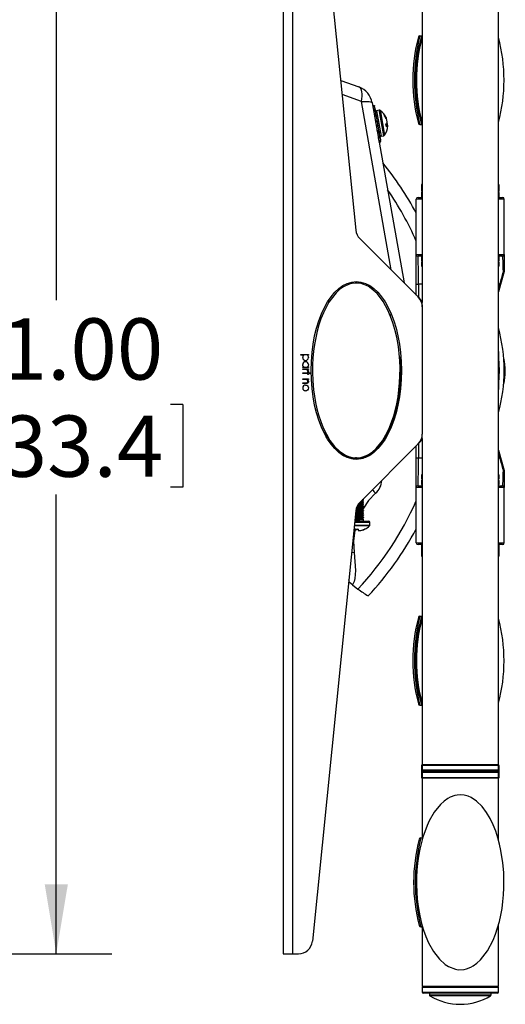
# Model space of a CAD drawing. Extents: x 4 to 132, y 2 to 86.
# Drawn here: x 50 to 59, y 40 to 58 of the extents above; entities that cross this region are included whole.
import ezdxf

# ---------------------------------------------------------------- set-up
doc = ezdxf.new("R2010")
doc.units = 0
doc.header["$LTSCALE"] = 8
doc.header["$MEASUREMENT"] = 0
doc.layers.add('SLD-0', color=179, linetype='CONTINUOUS')
doc.styles.add('SLDTEXTSTYLE0', font='TXT', dxfattribs={"width": 0.75})
doc.dimstyles.new('SLDDIMSTYLE0', dxfattribs={"dimtxt": 1.102362, "dimasz": 1.04, "dimexe": 0, "dimexo": 0.0625, "dimgap": 0.275591, "dimtad": 1, "dimrnd": 1e-09, "dimzin": 12, "dimtxsty": 'SLDTEXTSTYLE0', "dimblk1": 'NONE', "dimblk2": 'NONE', "dimsah": 1, "dimcen": 0.09, "dimazin": 3, "dimtfac": 1, "dimtofl": 0, "dimtmove": 0, "dimatfit": 3, "dimtolj": 1, "dimtzin": 12})

# ---------------------------------------------------------------- blocks, each defined once
blk = doc.blocks.new('*D6')
at = {"layer": 'SLD-0', "color": 179}
for p, q in [((44.306, 62.322), (51.741, 62.322)), ((50.741, 62.322), (50.741, 53.088)), ((48.461, 51.208), (48.461, 49.721)), ((48.461, 51.208), (48.685, 51.208)), ((53.02, 51.208), (52.797, 51.208)), ((53.02, 51.208), (53.02, 49.721)), ((48.461, 49.721), (48.685, 49.721)), ((53.02, 49.721), (52.797, 49.721)), ((50.741, 41.322), (50.741, 49.59)), ((44.306, 41.322), (51.741, 41.322))]:
    blk.add_line(p, q, dxfattribs=at)
for points in [[(50.741, 62.322), (50.533, 61.074), (50.949, 61.074)], [(50.741, 41.322), (50.949, 42.57), (50.533, 42.57)]]:
    blk.add_solid(points, dxfattribs=at)
at = {"layer": 'SLD-0', "color": 179, "char_height": 1.1024, "attachment_point": 1, "style": 'SLDTEXTSTYLE0'}
for s, insert in [('21.00', (48.908, 52.76, 0.031)), ('533.4', (48.908, 51.011, 0.031))]:
    blk.add_mtext(s, dxfattribs=dict(at, insert=insert))
blk = doc.blocks.new('_NONE')

msp = doc.modelspace()

# ---------------------------------------------------------------- linework, layer by layer
at = {"layer": 'SLD-0', "color": 179, "linetype": 'CONTINUOUS'}
for p, q in [((54.824368, 62.321635), (54.824368, 41.321635)), ((54.988368, 62.321635), (54.988368, 41.321635)), ((55.347036, 62.096702), (56.127931, 54.347819)), ((57.319335, 58.917346), (57.319335, 53.044024)), ((58.694335, 44.727346), (58.694335, 58.917346)), ((57.282528, 57.847346), (57.311911, 57.847346)), ((57.294427, 57.784846), (57.311508, 57.784846)), ((55.856207, 57.044161), (56.183376, 56.925081)), ((56.20203, 56.913953), (56.183376, 56.925081)), ((56.21749, 56.895404), (56.20203, 56.913953)), ((56.229419, 56.869839), (56.21749, 56.895404)), ((56.237557, 56.837812), (56.229419, 56.869839)), ((56.241729, 56.80002), (56.237557, 56.837812)), ((56.237898, 56.710538), (56.241844, 56.757286)), ((56.241844, 56.757286), (56.241729, 56.80002)), ((56.229977, 56.660792), (56.237898, 56.710538)), ((56.229977, 56.660792), (56.270965, 56.663214)), ((56.270965, 56.663214), (56.308259, 56.664087)), ((56.308259, 56.664087), (56.341223, 56.663397)), ((56.341223, 56.663397), (56.36929, 56.661154)), ((56.36929, 56.661154), (56.391983, 56.657398)), ((56.391983, 56.657398), (56.408911, 56.652193)), ((56.408911, 56.652193), (56.419786, 56.645628)), ((56.419786, 56.645628), (56.424421, 56.637814)), ((56.424421, 56.637814), (56.995192, 53.400811)), ((56.433482, 56.586427), (56.435452, 56.586774)), ((56.462413, 56.589356), (56.464383, 56.589703)), ((56.462413, 56.589356), (56.462868, 56.586778)), ((56.469289, 56.561877), (56.464914, 56.586693)), ((56.46732, 56.561529), (56.469289, 56.561877)), ((56.46732, 56.561529), (56.476776, 56.507902)), ((56.478745, 56.508249), (56.469289, 56.561877)), ((56.449171, 56.49745), (56.451141, 56.497797)), ((56.476776, 56.507902), (56.478745, 56.508249)), ((56.483345, 56.482162), (56.478745, 56.508249)), ((56.494225, 56.420458), (56.483345, 56.482162)), ((56.492256, 56.420111), (56.494225, 56.420458)), ((56.492256, 56.420111), (56.497215, 56.391985)), ((56.499185, 56.392333), (56.494225, 56.420458)), ((56.497215, 56.391985), (56.499185, 56.392333)), ((56.516437, 56.294487), (56.499185, 56.392333)), ((56.550633, 56.505153), (56.500828, 56.496371)), ((56.640944, 56.422654), (56.640769, 56.42264)), ((56.640769, 56.42264), (56.640834, 56.422304)), ((56.640834, 56.422304), (56.641074, 56.421919)), ((56.641336, 56.422355), (56.640944, 56.422654)), ((56.641074, 56.421919), (56.641113, 56.421823)), ((56.641943, 56.421734), (56.641336, 56.422355)), ((56.655392, 56.400102), (56.641364, 56.418749)), ((56.642753, 56.420784), (56.641943, 56.421734)), ((56.642795, 56.420733), (56.642753, 56.420784)), ((56.644466, 56.402873), (56.644441, 56.402981)), ((56.644441, 56.402981), (56.644441, 56.402973)), ((56.644576, 56.402542), (56.644466, 56.402873)), ((56.644845, 56.401933), (56.644576, 56.402542)), ((56.645307, 56.401089), (56.644845, 56.401933)), ((56.646525, 56.399325), (56.646576, 56.399252)), ((56.646576, 56.399252), (56.646612, 56.399086)), ((56.675898, 56.36661), (56.655392, 56.400102)), ((56.675898, 56.36661), (56.676074, 56.365612)), ((56.680024, 56.355427), (56.676074, 56.365612)), ((56.480913, 56.317433), (56.482883, 56.31778)), ((56.529666, 56.219465), (56.516437, 56.294487)), ((56.527696, 56.219118), (56.529666, 56.219465)), ((56.546951, 56.121435), (56.529629, 56.219672)), ((56.69761, 56.243476), (56.673735, 56.239266)), ((56.677764, 56.212315), (56.686476, 56.223815)), ((56.678063, 56.212142), (56.677929, 56.211927)), ((56.677929, 56.211927), (56.677988, 56.211445)), ((56.677988, 56.211445), (56.678245, 56.210526)), ((56.678081, 56.212305), (56.678063, 56.212142)), ((56.678108, 56.212059), (56.678089, 56.212307)), ((56.678171, 56.211729), (56.678108, 56.212059)), ((56.678231, 56.211542), (56.678171, 56.211729)), ((56.678227, 56.211546), (56.678231, 56.211542)), ((56.678245, 56.210526), (56.678692, 56.209935)), ((56.678692, 56.209935), (56.679282, 56.209868)), ((56.679282, 56.209868), (56.679892, 56.210348)), ((56.679838, 56.346533), (56.680024, 56.355427)), ((56.681284, 56.346853), (56.681292, 56.346836)), ((56.681292, 56.346836), (56.681324, 56.346663)), ((56.681417, 56.346538), (56.681324, 56.346663)), ((56.686476, 56.223815), (56.697643, 56.24329)), ((56.69467, 56.272364), (56.691498, 56.285025)), ((56.691871, 56.28725), (56.691774, 56.287395)), ((56.691881, 56.287192), (56.691871, 56.28725)), ((56.697766, 56.242591), (56.69467, 56.272364)), ((57.282528, 56.247346), (57.311911, 56.247346)), ((57.294427, 56.309846), (57.311508, 56.309846)), ((56.512006, 56.141099), (56.513975, 56.141447)), ((56.518553, 56.115485), (56.513975, 56.141447)), ((56.516583, 56.115138), (56.518553, 56.115485)), ((56.533296, 56.020358), (56.535265, 56.020705)), ((56.544527, 55.968181), (56.535265, 56.020705)), ((56.546951, 56.121435), (56.55155, 56.095354)), ((56.562074, 56.035669), (56.55155, 56.095354)), ((56.560104, 56.035322), (56.562074, 56.035669)), ((56.565967, 56.013591), (56.562074, 56.035669)), ((56.565967, 56.013591), (56.575271, 55.960825)), ((56.581397, 56.039444), (56.631201, 56.048226)), ((56.542557, 55.967833), (56.544527, 55.968181)), ((56.548913, 55.931785), (56.550883, 55.932133)), ((56.550883, 55.932133), (56.549498, 55.939988)), ((56.579071, 55.939275), (56.575271, 55.960825)), ((56.577101, 55.938928), (56.579071, 55.939275)), ((56.914906, 55.152629), (56.914363, 55.153435)), ((57.309335, 55.160346), (57.309335, 55.080346)), ((58.704335, 55.080346), (58.704335, 55.160346)), ((57.306835, 55.065346), (57.306835, 55.055346)), ((57.309335, 55.022346), (57.309335, 54.942346)), ((57.311835, 55.070346), (57.319335, 55.070346)), ((57.319335, 55.050346), (57.311835, 55.050346)), ((58.694335, 55.070346), (58.701835, 55.070346)), ((58.701835, 55.050346), (58.694335, 55.050346)), ((58.704335, 54.942346), (58.704335, 55.022346)), ((58.706835, 55.055346), (58.706835, 55.065346)), ((57.216835, 53.907346), (57.216835, 54.907346)), ((57.246835, 54.937346), (57.310675, 54.937346)), ((58.702995, 54.937346), (58.766835, 54.937346)), ((58.796835, 53.907346), (58.796835, 54.907346)), ((56.199895, 54.196109), (57.251145, 53.144859)), ((57.216835, 53.377346), (57.216835, 53.907346)), ((58.796835, 53.907346), (58.796835, 53.60384)), ((57.319335, 53.877346), (57.246835, 53.877346)), ((57.309335, 53.862346), (57.309335, 53.802346)), ((57.309335, 53.767346), (57.309335, 53.707346)), ((58.766835, 53.877346), (58.694335, 53.877346)), ((58.704335, 53.802346), (58.704335, 53.862346)), ((58.704335, 53.707346), (58.704335, 53.767346)), ((58.796621, 53.603078), (58.731034, 53.369244)), ((58.796835, 53.60384), (58.796621, 53.603078)), ((56.024097, 53.379887), (55.943974, 53.348109)), ((56.065485, 53.389645), (56.024097, 53.379887)), ((56.171655, 53.394597), (56.065485, 53.389645)), ((56.22293, 53.386693), (56.171655, 53.394597)), ((56.347693, 53.338589), (56.22293, 53.386693)), ((57.216835, 53.377346), (57.254599, 53.377346)), ((57.216835, 53.179169), (57.216835, 53.377346)), ((58.731034, 53.369244), (58.694335, 53.238402)), ((55.774239, 53.219032), (55.645553, 53.051624)), ((55.837209, 53.277534), (55.774239, 53.219032)), ((55.905865, 53.326781), (55.837209, 53.277534)), ((55.943974, 53.348109), (55.905865, 53.326781)), ((56.407481, 53.300128), (56.347693, 53.338589)), ((56.511211, 53.206613), (56.407481, 53.300128)), ((56.620489, 53.063771), (56.511211, 53.206613)), ((55.645553, 53.051624), (55.545879, 52.86139)), ((55.631216, 53.074028), (55.636867, 53.041979)), ((56.70656, 52.907928), (56.620489, 53.063771)), ((57.251145, 53.144859), (57.276334, 53.11967)), ((57.324368, 53.003704), (57.324368, 52.968082)), ((55.545879, 52.86139), (55.502178, 52.752603)), ((56.755044, 52.796065), (56.70656, 52.907928)), ((56.751705, 52.813046), (56.762458, 52.84259)), ((57.324368, 52.968082), (57.324368, 50.675189)), ((55.464836, 52.64102), (55.433156, 52.526578)), ((55.502178, 52.752603), (55.464836, 52.64102)), ((56.796057, 52.681767), (56.755044, 52.796065)), ((56.832219, 52.559045), (56.796057, 52.681767)), ((55.433156, 52.526578), (55.406974, 52.410461)), ((56.864512, 52.421504), (56.832219, 52.559045)), ((55.385509, 52.290092), (55.369224, 52.168679)), ((55.406974, 52.410461), (55.385509, 52.290092)), ((56.893336, 52.255946), (56.864512, 52.421504)), ((55.369224, 52.168679), (55.357903, 52.046047)), ((56.909162, 52.124599), (56.893336, 52.255946)), ((56.919197, 51.992935), (56.909162, 52.124599)), ((58.694335, 52.166118), (58.694335, 52.00537)), ((58.713835, 51.821243), (58.694354, 52.166118)), ((55.13727, 52.095136), (55.13727, 52.107503)), ((55.13727, 52.107503), (55.275065, 52.107503)), ((55.192614, 52.095136), (55.13727, 52.095136)), ((55.172602, 52.054063), (55.179132, 52.079423)), ((55.179132, 52.079423), (55.192614, 52.095136)), ((55.256433, 52.095136), (55.272988, 52.074816)), ((55.275065, 52.095136), (55.256433, 52.095136)), ((55.272988, 52.074816), (55.276832, 52.054449)), ((55.275065, 52.107503), (55.275065, 52.095136)), ((55.357903, 52.046047), (55.351497, 51.922861)), ((56.923614, 51.861676), (56.919197, 51.992935)), ((56.936835, 51.882317), (56.936835, 52.066911)), ((55.176249, 51.907571), (55.172602, 51.927806)), ((55.174368, 51.886677), (55.191786, 51.886677)), ((55.174368, 51.874311), (55.174368, 51.886677)), ((55.275065, 51.874311), (55.174368, 51.874311)), ((55.174368, 51.837212), (55.174368, 51.849578)), ((55.174368, 51.849578), (55.275065, 51.849578)), ((55.20821, 51.837212), (55.174368, 51.837212)), ((55.174368, 51.777147), (55.262699, 51.777147)), ((55.174368, 51.764781), (55.174368, 51.777147)), ((55.262699, 51.764781), (55.174368, 51.764781)), ((55.191786, 51.886677), (55.176249, 51.907571)), ((55.223472, 51.836977), (55.20821, 51.837212)), ((55.242769, 51.835004), (55.223472, 51.836977)), ((55.270518, 51.901896), (55.256433, 51.886677)), ((55.256433, 51.886677), (55.275065, 51.886677)), ((55.275065, 51.837212), (55.260242, 51.837212)), ((55.262671, 51.80867), (55.264023, 51.812119)), ((55.273381, 51.80188), (55.262671, 51.80867)), ((55.262699, 51.794813), (55.275065, 51.794813)), ((55.262699, 51.777147), (55.262699, 51.794813)), ((55.262699, 51.747115), (55.262699, 51.764781)), ((55.264023, 51.812119), (55.264465, 51.814991)), ((55.276832, 51.927419), (55.270518, 51.901896)), ((55.275614, 51.806384), (55.273381, 51.80188)), ((55.275065, 51.886677), (55.275065, 51.874311)), ((55.275065, 51.849578), (55.275065, 51.837212)), ((55.275065, 51.794813), (55.275065, 51.777147)), ((55.275065, 51.777147), (55.315697, 51.777147)), ((55.275065, 51.764781), (55.275065, 51.747115)), ((55.315697, 51.764781), (55.275065, 51.764781)), ((55.276832, 51.812645), (55.275614, 51.806384)), ((55.315697, 51.777147), (55.315697, 51.764781)), ((55.351497, 51.922861), (55.350113, 51.782352)), ((55.350113, 51.782352), (55.355028, 51.641641)), ((56.922551, 51.730576), (56.923614, 51.861676)), ((56.936835, 51.911762), (56.923167, 51.888089)), ((56.923167, 51.755182), (56.933809, 51.736749)), ((56.930169, 51.607849), (56.935249, 51.7637)), ((56.948337, 51.902239), (56.930668, 51.871635)), ((56.930668, 51.871635), (56.930668, 51.771635)), ((56.930668, 51.771635), (56.948337, 51.741032)), ((58.694355, 51.478574), (58.713835, 51.821243)), ((55.174368, 51.660551), (55.174368, 51.672917)), ((55.174368, 51.672917), (55.275065, 51.672917)), ((55.210777, 51.660551), (55.174368, 51.660551)), ((55.174368, 51.596953), (55.221736, 51.596953)), ((55.174368, 51.584587), (55.174368, 51.596953)), ((55.225793, 51.584587), (55.174368, 51.584587)), ((55.222716, 51.660325), (55.210777, 51.660551)), ((55.221736, 51.596953), (55.23461, 51.597223)), ((55.237801, 51.658647), (55.222716, 51.660325)), ((55.25702, 51.589369), (55.225793, 51.584587)), ((55.23461, 51.597223), (55.244646, 51.598416)), ((55.244646, 51.598416), (55.253897, 51.602147)), ((55.253897, 51.602147), (55.260836, 51.60926)), ((55.256902, 51.660551), (55.272852, 51.641451)), ((55.275065, 51.660551), (55.256902, 51.660551)), ((55.267751, 51.597435), (55.25702, 51.589369)), ((55.260836, 51.60926), (55.264465, 51.624391)), ((55.275065, 51.747115), (55.262699, 51.747115)), ((55.274635, 51.608973), (55.267751, 51.597435)), ((55.272852, 51.641451), (55.276832, 51.622238)), ((55.276832, 51.622238), (55.274635, 51.608973)), ((55.275065, 51.672917), (55.275065, 51.660551)), ((55.355028, 51.641641), (55.369429, 51.472778)), ((56.902675, 51.351644), (56.930169, 51.607849)), ((56.904514, 51.474598), (56.916194, 51.602287)), ((56.916194, 51.602287), (56.922551, 51.730576)), ((58.694335, 51.639342), (58.694335, 51.478574)), ((55.224441, 51.559855), (55.245815, 51.55552)), ((55.24146, 51.458261), (55.224441, 51.455625)), ((55.260242, 51.469426), (55.24146, 51.458261)), ((55.245815, 51.55552), (55.260159, 51.546053)), ((55.260159, 51.546053), (55.273684, 51.52631)), ((55.271666, 51.48438), (55.260242, 51.469426)), ((55.276832, 51.507685), (55.271666, 51.48438)), ((55.273684, 51.52631), (55.276832, 51.507685)), ((55.369429, 51.472778), (55.404459, 51.245446)), ((56.887457, 51.348261), (56.904514, 51.474598)), ((55.404459, 51.245446), (55.429281, 51.13239)), ((56.810199, 51.006527), (56.864782, 51.223077)), ((56.851716, 51.098659), (56.902675, 51.351644)), ((56.864782, 51.223077), (56.887457, 51.348261)), ((55.429281, 51.13239), (55.459398, 51.020375)), ((56.774245, 50.85357), (56.851716, 51.098659)), ((55.459398, 51.020375), (55.497833, 50.902641)), ((55.497833, 50.902641), (55.543606, 50.787076)), ((56.734685, 50.797621), (56.810199, 51.006527)), ((55.543606, 50.787076), (55.598354, 50.673454)), ((55.557112, 50.707285), (55.622215, 50.62372)), ((56.605952, 50.557383), (56.696446, 50.714501)), ((56.627703, 50.560265), (56.708645, 50.70289)), ((56.696446, 50.714501), (56.734685, 50.797621)), ((56.708645, 50.70289), (56.774245, 50.85357)), ((55.598354, 50.673454), (55.663206, 50.564234)), ((55.663206, 50.564234), (55.745008, 50.45619)), ((56.494173, 50.41876), (56.605952, 50.557383)), ((56.527761, 50.429518), (56.627703, 50.560265)), ((57.276334, 50.523601), (57.251145, 50.498412)), ((57.319335, 50.599247), (57.319335, 44.727346)), ((55.745008, 50.45619), (55.843298, 50.360781)), ((55.843298, 50.360781), (55.940653, 50.296857)), ((57.251145, 50.498412), (56.199895, 49.447162)), ((56.357795, 50.310446), (56.428929, 50.35957)), ((56.40603, 50.320975), (56.527761, 50.429518)), ((56.428929, 50.35957), (56.494173, 50.41876)), ((57.216835, 50.247346), (57.216835, 50.464102)), ((58.694335, 50.38629), (58.731034, 50.255448)), ((55.940653, 50.296857), (55.994974, 50.272938)), ((55.940701, 50.286985), (56.006367, 50.256473)), ((55.95976, 50.275796), (56.010234, 50.25513)), ((55.994974, 50.272938), (56.063691, 50.253956)), ((56.006367, 50.256473), (56.037791, 50.251085)), ((56.010234, 50.25513), (56.04804, 50.246176)), ((56.033604, 50.248364), (56.035141, 50.247473)), ((56.035225, 50.253608), (56.047129, 50.246705)), ((56.036007, 50.24892), (56.036413, 50.248327)), ((56.047129, 50.246705), (56.059458, 50.239545)), ((56.060728, 50.240283), (56.051307, 50.234809)), ((56.063691, 50.253956), (56.136868, 50.247135)), ((56.132049, 50.224619), (56.121521, 50.223998)), ((56.161793, 50.226205), (56.132049, 50.224619)), ((56.136868, 50.247135), (56.192313, 50.251048)), ((56.192313, 50.251048), (56.235042, 50.259434)), ((56.235042, 50.259434), (56.318157, 50.289479)), ((56.254156, 50.252036), (56.241774, 50.259229)), ((56.247102, 50.256134), (56.254026, 50.260157)), ((56.254026, 50.260157), (56.267607, 50.268036)), ((56.267718, 50.244168), (56.254156, 50.252036)), ((56.259024, 50.249212), (56.301262, 50.263632)), ((56.262516, 50.252107), (56.304556, 50.265434)), ((56.268136, 50.268763), (56.267816, 50.269083)), ((56.268136, 50.242655), (56.268136, 50.243656)), ((56.301262, 50.263632), (56.40603, 50.320975)), ((56.318157, 50.289479), (56.357795, 50.310446)), ((57.216835, 50.247346), (57.254599, 50.247346)), ((57.216835, 49.717346), (57.216835, 50.247346)), ((58.731034, 50.255448), (58.796621, 50.021614)), ((58.796621, 50.021614), (58.796835, 50.020852)), ((58.796835, 50.020852), (58.796835, 49.717346)), ((57.309335, 49.937346), (57.309335, 49.877346)), ((57.309335, 49.837346), (57.309335, 49.777346)), ((58.704335, 49.877346), (58.704335, 49.937346)), ((58.704335, 49.777346), (58.704335, 49.837346)), ((57.216835, 48.717346), (57.216835, 49.717346)), ((57.246835, 49.747346), (57.319335, 49.747346)), ((58.694335, 49.747346), (58.766835, 49.747346)), ((58.796835, 48.717346), (58.796835, 49.717346)), ((56.240456, 49.471064), (56.253998, 49.47893)), ((56.254078, 49.464681), (56.241773, 49.471829)), ((56.244297, 49.491546), (56.244277, 49.491544)), ((56.265985, 49.494455), (56.244297, 49.491546)), ((56.253998, 49.47893), (56.267562, 49.486796)), ((56.267655, 49.456805), (56.254078, 49.464681)), ((56.267724, 49.496133), (56.25579, 49.503057)), ((56.26491, 49.496171), (56.265985, 49.494455)), ((56.268136, 49.487403), (56.268136, 49.495639)), ((56.268136, 49.448026), (56.268136, 49.456263)), ((56.127931, 49.295452), (55.347036, 41.546569)), ((56.149192, 49.288852), (56.129993, 49.287835)), ((56.167325, 49.329179), (56.137914, 49.327636)), ((56.180369, 49.290529), (56.149192, 49.288852)), ((56.16464, 49.368404), (56.150329, 49.36766)), ((56.16464, 49.399545), (56.164183, 49.399521)), ((56.195347, 49.401274), (56.16464, 49.399545)), ((56.195347, 49.370134), (56.16464, 49.368404)), ((56.207374, 49.331489), (56.167325, 49.329179)), ((56.209739, 49.292266), (56.180369, 49.290529)), ((56.222632, 49.402971), (56.195347, 49.401274)), ((56.222632, 49.37183), (56.195347, 49.370134)), ((56.239538, 49.333663), (56.207374, 49.331489)), ((56.234297, 49.29389), (56.209739, 49.292266)), ((56.244436, 49.404588), (56.222632, 49.402971)), ((56.244436, 49.373448), (56.222632, 49.37183)), ((56.253196, 49.295577), (56.234297, 49.29389)), ((56.260933, 49.33596), (56.239538, 49.333663)), ((56.240476, 49.274225), (56.254023, 49.282093)), ((56.240491, 49.313603), (56.254025, 49.321464)), ((56.240549, 49.431746), (56.254097, 49.439613)), ((56.240578, 49.392392), (56.254131, 49.400263)), ((56.240596, 49.353033), (56.25414, 49.360899)), ((56.254158, 49.346523), (56.241774, 49.353717)), ((56.254127, 49.307172), (56.241774, 49.314348)), ((56.254054, 49.267844), (56.241774, 49.274978)), ((56.254055, 49.425324), (56.241775, 49.432458)), ((56.254051, 49.385956), (56.241775, 49.393088)), ((56.25996, 49.406322), (56.244436, 49.404588)), ((56.25996, 49.375181), (56.244436, 49.373448)), ((56.264805, 49.29731), (56.253196, 49.295577)), ((56.254023, 49.282093), (56.26759, 49.28996)), ((56.254025, 49.321464), (56.267579, 49.329325)), ((56.267607, 49.378092), (56.254051, 49.385956)), ((56.267619, 49.417455), (56.254055, 49.425324)), ((56.254097, 49.439613), (56.267663, 49.447481)), ((56.267702, 49.299296), (56.254127, 49.307172)), ((56.254131, 49.400263), (56.267701, 49.408133)), ((56.25414, 49.360899), (56.267702, 49.368764)), ((56.267721, 49.338655), (56.254158, 49.346523)), ((56.267469, 49.408009), (56.25996, 49.406322)), ((56.267469, 49.376868), (56.25996, 49.375181)), ((56.268136, 49.33816), (56.260933, 49.33596)), ((56.268096, 49.298928), (56.264805, 49.29731)), ((56.266386, 49.338679), (56.268136, 49.33816)), ((56.266853, 49.378105), (56.267469, 49.376868)), ((56.266958, 49.29931), (56.268096, 49.298928)), ((56.267144, 49.408661), (56.267469, 49.408009)), ((56.268136, 49.408661), (56.268136, 49.416886)), ((56.268136, 49.369279), (56.268136, 49.377521)), ((56.268136, 49.329909), (56.268136, 49.338138)), ((56.268136, 49.29055), (56.268136, 49.298768)), ((56.108975, 49.107346), (56.36292, 49.107346)), ((56.118683, 49.129757), (56.111187, 49.1293)), ((56.118683, 49.160897), (56.114345, 49.160633)), ((56.159877, 49.16307), (56.118683, 49.160897)), ((56.159877, 49.131929), (56.118683, 49.129757)), ((56.15452, 49.210388), (56.119169, 49.208505)), ((56.15452, 49.241528), (56.122324, 49.239814)), ((56.195633, 49.243811), (56.15452, 49.241528)), ((56.195633, 49.21267), (56.15452, 49.210388)), ((56.200637, 49.165369), (56.159877, 49.16307)), ((56.200637, 49.134229), (56.159877, 49.131929)), ((56.230708, 49.246033), (56.195633, 49.243811)), ((56.230708, 49.214893), (56.195633, 49.21267)), ((56.234509, 49.167565), (56.200637, 49.165369)), ((56.234509, 49.136425), (56.200637, 49.134229)), ((56.250581, 49.247696), (56.230708, 49.246033)), ((56.250581, 49.216556), (56.230708, 49.214893)), ((56.258088, 49.169836), (56.234509, 49.167565)), ((56.258088, 49.138696), (56.234509, 49.136425)), ((56.240558, 49.234901), (56.254109, 49.24277)), ((56.240571, 49.156168), (56.254109, 49.16403)), ((56.240594, 49.195551), (56.254145, 49.203421)), ((56.25416, 49.149672), (56.241774, 49.156867)), ((56.254035, 49.228485), (56.241775, 49.235607)), ((56.254104, 49.189075), (56.241775, 49.196237)), ((56.263485, 49.249435), (56.250581, 49.247696)), ((56.263485, 49.218294), (56.250581, 49.216556)), ((56.267597, 49.220618), (56.254035, 49.228485)), ((56.267628, 49.25997), (56.254054, 49.267844)), ((56.267656, 49.181214), (56.254104, 49.189075)), ((56.254109, 49.24277), (56.267678, 49.250639)), ((56.254109, 49.16403), (56.267664, 49.171891)), ((56.254145, 49.203421), (56.267713, 49.21129)), ((56.267728, 49.1418), (56.25416, 49.149672)), ((56.267932, 49.172075), (56.258088, 49.169836)), ((56.267932, 49.140935), (56.258088, 49.138696)), ((56.26812, 49.251069), (56.263485, 49.249435)), ((56.26812, 49.219929), (56.263485, 49.218294)), ((56.265924, 49.141834), (56.267932, 49.140935)), ((56.266565, 49.220636), (56.26812, 49.219929)), ((56.267116, 49.172441), (56.267932, 49.172075)), ((56.267895, 49.251172), (56.26812, 49.251069)), ((56.268136, 49.251172), (56.268136, 49.259409)), ((56.268136, 49.211802), (56.268136, 49.220031)), ((56.268136, 49.172441), (56.268136, 49.180662)), ((56.268136, 49.111283), (56.268136, 49.1413)), ((56.120011, 48.965582), (56.120132, 48.965639)), ((56.120019, 48.96559), (56.120011, 48.965582)), ((56.120132, 48.965639), (56.12048, 48.96574)), ((56.12048, 48.96574), (56.121035, 48.965819)), ((56.121035, 48.965819), (56.121751, 48.965831)), ((56.121751, 48.965831), (56.121968, 48.965809)), ((56.121953, 48.965852), (56.12194, 48.966002)), ((56.121969, 48.965819), (56.121953, 48.965852)), ((56.130541, 48.944628), (56.129895, 48.944628)), ((56.130503, 48.944234), (56.130501, 48.944222)), ((56.130541, 48.944628), (56.130503, 48.944234)), ((56.165454, 48.966002), (56.165489, 48.965852)), ((56.165489, 48.965852), (56.165511, 48.965819)), ((56.165513, 48.965808), (56.165799, 48.965833)), ((56.165799, 48.965833), (56.166613, 48.965806)), ((56.166613, 48.965806), (56.16727, 48.965692)), ((56.16727, 48.965692), (56.167651, 48.965565)), ((56.167651, 48.965565), (56.167798, 48.965486)), ((56.167798, 48.965486), (56.167785, 48.965501)), ((56.172503, 48.94267), (56.172378, 48.942679)), ((56.1728, 48.942719), (56.172503, 48.94267)), ((56.220149, 48.942719), (56.219985, 48.942679)), ((56.220149, 48.942719), (56.22016, 48.942712)), ((56.283973, 48.964545), (56.284658, 48.964853)), ((56.284658, 48.964853), (56.285903, 48.96537)), ((56.285903, 48.96537), (56.286758, 48.96569)), ((56.286758, 48.96569), (56.287165, 48.96582)), ((56.287165, 48.96582), (56.287281, 48.965851)), ((56.287515, 48.965852), (56.287185, 48.965819)), ((56.287281, 48.965851), (56.287276, 48.96585)), ((56.287984, 48.966002), (56.287515, 48.965852)), ((56.287984, 48.966002), (56.289072, 48.965203)), ((56.289072, 48.965203), (56.289417, 48.965411)), ((56.382605, 49.03724), (56.382605, 49.087661)), ((57.309335, 48.687346), (57.246835, 48.687346)), ((57.306835, 48.597346), (57.306835, 48.587346)), ((57.309335, 48.697346), (57.309335, 48.617346)), ((57.309335, 48.567346), (57.309335, 48.487346)), ((57.311835, 48.602346), (57.319335, 48.602346)), ((57.31997, 48.582346), (57.311835, 48.582346)), ((58.701835, 48.582346), (58.6937, 48.582346)), ((58.694335, 48.602346), (58.701835, 48.602346)), ((58.704335, 48.617346), (58.704335, 48.697346)), ((58.766835, 48.687346), (58.704335, 48.687346)), ((58.704335, 48.487346), (58.704335, 48.567346)), ((58.706835, 48.587346), (58.706835, 48.597346)), ((56.099239, 48.547895), (56.119813, 48.220663)), ((56.914358, 48.471251), (56.914434, 48.471363)), ((56.914434, 48.471363), (56.915059, 48.472289)), ((56.119813, 48.220663), (56.109787, 48.074259)), ((56.109787, 48.074259), (56.098208, 48.022028)), ((56.015665, 48.002323), (56.001541, 48.013991)), ((56.066727, 47.961329), (56.015665, 48.002323)), ((56.075791, 47.972825), (56.066727, 47.961329)), ((56.066727, 47.961329), (56.165392, 47.887101)), ((56.098208, 48.022028), (56.075791, 47.972825)), ((56.28089, 47.807905), (56.274775, 47.811904)), ((57.282528, 47.397346), (57.311911, 47.397346)), ((57.294427, 47.334846), (57.311508, 47.334846)), ((57.282528, 45.797346), (57.311911, 45.797346)), ((57.294427, 45.859846), (57.311508, 45.859846)), ((57.309335, 44.707346), (57.309335, 44.627346)), ((57.319335, 44.727346), (57.319335, 44.722346)), ((57.319335, 44.727346), (58.694335, 44.727346)), ((57.329335, 44.722346), (57.319335, 44.712346)), ((57.319335, 44.722346), (57.329335, 44.722346)), ((57.324335, 44.717346), (57.319335, 44.717346)), ((57.319335, 44.712346), (57.319335, 44.625053)), ((57.354556, 44.712346), (57.319335, 44.712346)), ((57.329335, 44.722346), (57.364044, 44.722346)), ((58.694335, 44.712346), (57.354556, 44.712346)), ((57.364044, 44.722346), (58.684335, 44.722346)), ((57.391835, 44.727346), (57.391835, 44.722346)), ((58.621835, 44.722346), (58.621835, 44.727346)), ((58.694335, 44.712346), (58.684335, 44.722346)), ((58.684335, 44.722346), (58.694335, 44.722346)), ((58.694335, 44.717346), (58.689335, 44.717346)), ((58.694335, 44.722346), (58.694335, 44.727346)), ((58.694335, 44.625053), (58.694335, 44.712346)), ((58.704335, 44.627346), (58.704335, 44.707346)), ((57.306835, 44.607346), (57.306835, 44.597346)), ((57.309335, 44.577346), (57.309335, 44.497346)), ((57.311835, 44.612346), (57.322014, 44.612346)), ((57.332626, 44.592346), (57.311835, 44.592346)), ((57.319335, 44.625053), (57.331835, 44.617836)), ((57.319335, 44.625053), (57.319335, 44.622346)), ((58.694335, 44.625053), (57.319335, 44.625053)), ((57.31997, 44.617346), (57.319335, 44.617346)), ((57.331835, 44.591856), (57.319335, 44.584639)), ((57.319335, 44.587346), (57.324024, 44.587346)), ((57.319335, 44.584639), (57.319335, 44.497346)), ((58.694335, 44.584639), (57.319335, 44.584639)), ((57.319335, 44.497346), (57.329335, 44.487346)), ((57.319335, 44.497346), (58.694335, 44.497346)), ((57.319335, 44.487346), (57.329335, 44.487346)), ((58.684335, 44.487346), (57.329335, 44.487346)), ((57.416854, 44.487346), (57.416854, 44.482346)), ((57.419335, 44.487346), (57.419335, 44.482346)), ((58.594335, 44.482346), (58.594335, 44.487346)), ((58.596815, 44.487346), (58.596815, 44.482346)), ((58.701835, 44.592346), (58.681043, 44.592346)), ((58.681835, 44.617836), (58.694335, 44.625053)), ((58.694335, 44.584639), (58.681835, 44.591856)), ((58.684335, 44.487346), (58.694335, 44.497346)), ((58.684335, 44.487346), (58.694335, 44.487346)), ((58.689646, 44.587346), (58.694335, 44.587346)), ((58.691655, 44.612346), (58.701835, 44.612346)), ((58.694335, 44.617346), (58.6937, 44.617346)), ((58.694335, 44.622346), (58.694335, 44.625053)), ((58.694335, 44.497346), (58.694335, 44.584639)), ((58.704335, 44.497346), (58.704335, 44.577346)), ((58.706835, 44.597346), (58.706835, 44.607346)), ((57.319335, 44.482346), (57.319335, 43.407346)), ((58.694335, 44.482346), (57.319335, 44.482346)), ((58.694335, 43.373651), (58.694335, 44.482346)), ((57.825546, 44.139503), (57.785908, 44.118535)), ((57.908662, 44.169548), (57.825546, 44.139503)), ((57.95139, 44.177934), (57.908662, 44.169548)), ((58.006835, 44.181846), (57.95139, 44.177934)), ((58.080012, 44.175025), (58.006835, 44.181846)), ((58.14873, 44.156043), (58.080012, 44.175025)), ((58.203051, 44.132125), (58.14873, 44.156043)), ((58.300405, 44.068201), (58.203051, 44.132125)), ((57.64953, 44.010221), (57.537751, 43.871598)), ((57.714774, 44.069411), (57.64953, 44.010221)), ((57.785908, 44.118535), (57.714774, 44.069411)), ((58.398696, 43.972791), (58.300405, 44.068201)), ((58.480497, 43.864747), (58.398696, 43.972791)), ((57.537751, 43.871598), (57.447257, 43.71448)), ((58.545349, 43.755528), (58.480497, 43.864747)), ((57.409019, 43.63136), (57.333504, 43.422455)), ((57.447257, 43.71448), (57.409019, 43.63136)), ((58.600097, 43.641906), (58.545349, 43.755528)), ((58.64587, 43.52634), (58.600097, 43.641906)), ((58.684305, 43.408606), (58.64587, 43.52634)), ((57.333504, 43.422455), (57.278921, 43.205904)), ((57.299609, 43.407346), (57.328992, 43.407346)), ((58.714422, 43.296591), (58.684305, 43.408606)), ((58.739244, 43.183535), (58.714422, 43.296591)), ((57.256246, 43.080721), (57.239189, 42.954383)), ((57.278921, 43.205904), (57.256246, 43.080721)), ((58.774274, 42.956204), (58.739244, 43.183535)), ((57.239189, 42.954383), (57.227509, 42.826695)), ((58.788675, 42.787341), (58.774274, 42.956204)), ((57.227509, 42.826695), (57.221152, 42.698405)), ((58.79359, 42.646629), (58.788675, 42.787341)), ((57.221152, 42.698405), (57.220089, 42.567305)), ((57.220089, 42.567305), (57.224506, 42.436046)), ((58.792207, 42.506121), (58.79359, 42.646629)), ((57.224506, 42.436046), (57.234542, 42.304383)), ((58.774479, 42.260303), (58.7858, 42.382934)), ((58.7858, 42.382934), (58.792207, 42.506121)), ((57.234542, 42.304383), (57.250368, 42.173036)), ((58.758194, 42.138889), (58.774479, 42.260303)), ((57.250368, 42.173036), (57.279191, 42.007477)), ((57.279191, 42.007477), (57.311484, 41.869937)), ((58.710548, 41.902403), (58.736729, 42.01852)), ((58.736729, 42.01852), (58.758194, 42.138889)), ((57.311484, 41.869937), (57.347646, 41.747215)), ((58.678867, 41.787961), (58.710548, 41.902403)), ((58.694335, 40.732346), (58.694335, 41.841041)), ((57.299609, 41.807346), (57.328992, 41.807346)), ((57.319335, 41.807346), (57.319335, 40.732346)), ((57.347646, 41.747215), (57.388659, 41.632916)), ((58.597824, 41.567591), (58.641525, 41.676379)), ((58.641525, 41.676379), (58.678867, 41.787961)), ((57.388659, 41.632916), (57.437143, 41.521054)), ((57.437143, 41.521054), (57.523214, 41.36521)), ((58.49815, 41.377357), (58.597824, 41.567591)), ((54.824368, 41.321635), (54.988368, 41.321635)), ((54.988368, 41.321635), (55.098296, 41.321635)), ((57.523214, 41.36521), (57.632492, 41.222368)), ((58.369464, 41.20995), (58.49815, 41.377357)), ((57.632492, 41.222368), (57.736222, 41.128854)), ((57.736222, 41.128854), (57.79601, 41.090392)), ((58.237839, 41.1022), (58.306494, 41.151448)), ((58.306494, 41.151448), (58.369464, 41.20995)), ((57.79601, 41.090392), (57.920773, 41.042289)), ((57.920773, 41.042289), (57.972048, 41.034385)), ((57.972048, 41.034385), (58.078218, 41.039336)), ((58.078218, 41.039336), (58.119606, 41.049094)), ((58.119606, 41.049094), (58.19973, 41.080872)), ((58.19973, 41.080872), (58.237839, 41.1022)), ((58.694335, 40.732346), (57.319335, 40.732346)), ((57.319335, 40.712346), (57.319335, 40.632346)), ((57.389494, 40.612346), (57.339335, 40.612346)), ((58.674335, 40.612346), (57.389494, 40.612346)), ((57.451835, 40.612346), (57.451835, 40.583465)), ((58.561835, 40.583465), (58.561835, 40.612346)), ((58.694335, 40.632346), (58.694335, 40.712346))]:
    msp.add_line(p, q, dxfattribs=at)
at = {"layer": 'SLD-0', "color": 183, "linetype": 'CONTINUOUS'}
for p, q in [((56.229977, 56.660792), (55.88208, 56.787416)), ((56.764042, 53.631962), (56.229977, 56.660792)), ((56.500828, 56.496371), (56.581397, 56.039444)), ((56.554484, 56.483313), (56.550633, 56.505153)), ((56.631201, 56.048226), (56.554484, 56.483313)), ((56.56597, 56.501433), (56.569716, 56.480189)), ((56.569716, 56.480189), (56.644342, 56.056967)), ((56.669776, 56.36553), (56.675898, 56.36661)), ((56.697643, 56.24329), (56.673773, 56.239081)), ((56.69761, 56.243476), (56.697643, 56.24329)), ((57.319335, 55.160346), (57.309335, 55.160346)), ((58.704335, 55.160346), (58.694335, 55.160346)), ((57.319335, 55.065346), (57.306835, 55.065346)), ((57.306835, 55.055346), (57.319335, 55.055346)), ((57.319335, 55.080346), (57.309335, 55.080346)), ((57.309335, 55.022346), (57.319335, 55.022346)), ((58.704335, 55.080346), (58.694335, 55.080346)), ((58.706835, 55.065346), (58.694335, 55.065346)), ((58.694335, 55.055346), (58.706835, 55.055346)), ((58.694335, 55.022346), (58.704335, 55.022346)), ((57.319335, 54.907346), (57.216835, 54.907346)), ((57.309335, 54.942346), (57.319335, 54.942346)), ((58.694335, 54.942346), (58.704335, 54.942346)), ((58.796835, 54.907346), (58.694335, 54.907346)), ((57.216835, 53.907346), (57.319335, 53.907346)), ((58.694335, 53.907346), (58.796835, 53.907346)), ((57.319335, 53.862346), (57.309335, 53.862346)), ((57.319335, 53.802346), (57.309335, 53.802346)), ((57.309335, 53.767346), (57.319335, 53.767346)), ((57.309335, 53.707346), (57.319335, 53.707346)), ((58.704335, 53.862346), (58.694335, 53.862346)), ((58.704335, 53.802346), (58.694335, 53.802346)), ((58.694335, 53.767346), (58.704335, 53.767346)), ((58.694335, 53.707346), (58.704335, 53.707346)), ((57.319335, 53.377346), (57.254599, 53.377346)), ((57.254599, 53.377346), (57.254599, 53.141404)), ((58.719356, 53.377346), (58.694335, 53.377346)), ((58.694335, 53.288139), (58.719356, 53.377346)), ((57.27453, 53.117866), (57.276334, 53.11967)), ((57.321817, 53.003704), (57.324368, 53.003704)), ((55.609776, 50.612161), (55.597058, 50.628507)), ((57.27453, 50.525405), (57.276334, 50.523601)), ((57.321817, 50.639566), (57.324368, 50.639566)), ((57.254599, 50.501866), (57.254599, 50.247346)), ((58.719356, 50.247346), (58.694335, 50.336553)), ((57.254599, 50.247346), (57.319335, 50.247346)), ((58.694335, 50.247346), (58.719356, 50.247346)), ((57.319335, 49.937346), (57.309335, 49.937346)), ((57.319335, 49.877346), (57.309335, 49.877346)), ((57.309335, 49.837346), (57.319335, 49.837346)), ((58.704335, 49.937346), (58.694335, 49.937346)), ((58.704335, 49.877346), (58.694335, 49.877346)), ((58.694335, 49.837346), (58.704335, 49.837346)), ((57.319335, 49.717346), (57.216835, 49.717346)), ((57.309335, 49.777346), (57.319335, 49.777346)), ((58.694335, 49.777346), (58.704335, 49.777346)), ((58.796835, 49.717346), (58.694335, 49.717346)), ((56.359143, 49.480697), (56.264915, 49.34437)), ((56.481309, 49.610875), (56.359143, 49.480697)), ((56.249644, 49.318919), (56.244497, 49.308169)), ((56.268136, 49.111283), (56.109372, 49.111283)), ((56.110545, 48.943229), (56.088837, 48.751897)), ((56.139364, 49.02259), (56.100434, 49.02259)), ((56.10191, 49.03724), (56.382605, 49.03724)), ((56.382605, 49.087661), (56.106991, 49.087661)), ((56.121683, 48.94267), (56.121355, 48.942719)), ((56.121851, 48.942684), (56.121683, 48.94267)), ((56.129895, 48.944628), (56.129895, 48.96571)), ((56.130541, 48.965686), (56.130541, 48.944628)), ((56.376068, 49.02259), (56.139364, 49.02259)), ((56.088837, 48.751897), (56.099239, 48.547895)), ((57.216835, 48.717346), (57.319335, 48.717346)), ((57.319335, 48.597346), (57.306835, 48.597346)), ((57.306835, 48.587346), (57.319335, 48.587346)), ((57.319335, 48.697346), (57.309335, 48.697346)), ((57.319335, 48.617346), (57.309335, 48.617346)), ((57.309335, 48.567346), (57.319335, 48.567346)), ((58.694335, 48.717346), (58.796835, 48.717346)), ((58.704335, 48.697346), (58.694335, 48.697346)), ((58.704335, 48.617346), (58.694335, 48.617346)), ((58.706835, 48.597346), (58.694335, 48.597346)), ((58.694335, 48.587346), (58.706835, 48.587346)), ((58.694335, 48.567346), (58.704335, 48.567346)), ((56.058067, 48.540446), (56.051716, 48.539159)), ((56.099239, 48.547895), (56.058067, 48.540446)), ((57.309335, 48.487346), (57.319335, 48.487346)), ((58.694335, 48.487346), (58.704335, 48.487346)), ((57.31997, 44.707346), (57.309335, 44.707346)), ((58.704335, 44.707346), (58.6937, 44.707346)), ((57.326106, 44.607346), (57.306835, 44.607346)), ((57.306835, 44.597346), (57.337325, 44.597346)), ((57.319335, 44.627346), (57.309335, 44.627346)), ((57.309335, 44.577346), (57.319335, 44.577346)), ((57.309335, 44.497346), (57.319335, 44.497346)), ((57.319335, 44.622346), (57.324024, 44.622346)), ((58.681835, 44.617836), (57.331835, 44.617836)), ((58.681835, 44.591856), (57.331835, 44.591856)), ((58.676344, 44.597346), (58.706835, 44.597346)), ((58.706835, 44.607346), (58.687564, 44.607346)), ((58.689646, 44.622346), (58.694335, 44.622346)), ((58.704335, 44.627346), (58.694335, 44.627346)), ((58.694335, 44.577346), (58.704335, 44.577346)), ((58.694335, 44.497346), (58.704335, 44.497346)), ((58.694335, 40.712346), (57.319335, 40.712346)), ((57.319335, 40.632346), (57.370997, 40.632346)), ((57.370997, 40.632346), (58.694335, 40.632346)), ((57.451835, 40.583465), (57.49354, 40.583465)), ((57.50236, 40.566421), (57.461371, 40.566421)), ((57.49354, 40.583465), (58.561835, 40.583465)), ((58.552299, 40.566421), (57.50236, 40.566421))]:
    msp.add_line(p, q, dxfattribs=at)
at = {"layer": 'SLD-0', "color": 179, "linetype": 'CONTINUOUS'}
for centre, radius, start, end in [((60.163318, 57.047346), 3.011919, 165.0298859, 194.9701141), ((60.386051, 57.047346), 3.204973, 165.5454421, 194.4545579), ((60.130548, 57.047346), 2.929969, 164.1547287, 195.8452713), ((60.166547, 57.047123), 2.947865, 164.9845042, 195.0154958), ((57.282528, 57.817346), 0.03, 90, 164.48562), ((55.861906, 57.049925), 2.933001, 344.9523522, 15.0476478), ((56.055118, 56.572696), 0.375, 10, 70), ((56.504247, 56.476985), 0.019685, 100.0000001, 190), ((56.554051, 56.485767), 0.019685, 52.735037, 100), ((56.327584, 56.188109), 0.393701, 26.8705143, 52.7350369), ((56.59439, 56.404672), 0.049678, 359.2112068, 20.7887932), ((56.64025, 56.42106), 0.002566, 295.7170401, 352.6611665), ((56.388092, 56.214323), 0.327839, 28.0204513, 39.0211203), ((56.654222, 56.406156), 0.010387, 192.0435872, 222.8936154), ((56.65445, 56.406193), 0.010471, 209.1690555, 220.9185801), ((56.390297, 56.191662), 0.32973, 28.0399556, 38.9817269), ((56.675408, 56.368673), 0.002121, 283.3567877, 350.8901503), ((56.675706, 56.367542), 0.001964, 280.7879779, 23.8976155), ((56.655951, 56.354003), 0.025883, 350.0847129, 33.628182), ((56.313169, 56.269862), 0.393701, 327.264963, 353.1654089), ((56.677182, 56.25274), 0.006415, 147.0148975, 198.064563), ((56.675733, 56.252668), 0.004736, 152.1687546, 197.7588648), ((56.457434, 56.193063), 0.2213, 4.8898731, 15.1101269), ((56.670398, 56.255801), 0.001468, 320.1216691, 17.0707856), ((56.564009, 56.3473), 0.141112, 319.8071021, 334.8796984), ((56.677638, 56.210044), 0.002274, 7.6831538, 86.8233567), ((56.566729, 56.305017), 0.14754, 320.0846852, 334.4803892), ((56.679544, 56.345931), 0.001969, 17.9703781, 27.932246), ((56.478239, 56.280299), 0.213653, 1.9034618, 18.0965381), ((56.690287, 56.286943), 0.001555, 335.8886254, 16.9247219), ((56.689914, 56.287122), 0.001969, 335.551748, 2.0296219), ((56.53824, 56.239722), 0.161579, 0.7570133, 15.8339951), ((56.697952, 56.241537), 0.001969, 31.3113545, 100), ((56.697785, 56.241188), 0.002107, 7.2657573, 93.8595155), ((56.698133, 56.241653), 0.001753, 353.4770354, 31.1409406), ((56.67577, 56.226237), 0.028506, 347.7365121, 32.2634887), ((57.282528, 56.277346), 0.03, 195.51438, 269.9999997), ((56.577979, 56.05883), 0.019685, 190, 280.0000001), ((56.627783, 56.067612), 0.019685, 280, 327.264963), ((51.966835, 51.812346), 5.97, 28.4302926, 38.8746441), ((57.319335, 55.160346), 0.01, 90, 180), ((58.694335, 55.160346), 0.01, 0, 90), ((57.311835, 55.065346), 0.005, 90, 180), ((57.311835, 55.055346), 0.005, 180, 270), ((57.319335, 55.080346), 0.01, 180, 270), ((57.319335, 55.022346), 0.01, 90, 180), ((58.694335, 55.080346), 0.01, 270, 0), ((58.694335, 55.022346), 0.01, 0, 90), ((58.701835, 55.065346), 0.005, 0, 90), ((58.701835, 55.055346), 0.005, 270, 0), ((57.246835, 54.907346), 0.03, 90, 180), ((57.319335, 54.942346), 0.01, 180, 270), ((58.694335, 54.942346), 0.01, 270, 0), ((58.766835, 54.907346), 0.03, 0, 90), ((56.376671, 54.372886), 0.25, 185.7545654, 225), ((57.246835, 53.907346), 0.03, 180, 270), ((58.766835, 53.907346), 0.03, 270, 0), ((57.319335, 53.862346), 0.01, 90, 180), ((57.319335, 53.802346), 0.01, 180, 270), ((57.319335, 53.767346), 0.01, 90, 180), ((57.319335, 53.707346), 0.01, 180, 270), ((58.694335, 53.862346), 0.01, 0, 90), ((58.694335, 53.802346), 0.01, 270, 0), ((58.694335, 53.767346), 0.01, 0, 90), ((58.694335, 53.707346), 0.01, 270, 0), ((58.781023, 53.613791), 0.018922, 273.9524878, 325.5176091), ((58.716234, 53.360379), 0.017252, 30.9217901, 79.5743737), ((57.074368, 52.968082), 0.25, 0, 45), ((57.160368, 53.003704), 0.164, 0, 45), ((55.884761, 51.822346), 2.911247, 344.8129666, 15.1870334), ((55.224603, 52.053509), 0.052004, 179.3894519, 270.4297094), ((55.224548, 51.928359), 0.051949, 89.5098801, 180.6107424), ((55.224778, 52.053567), 0.052061, 270.2362935, 0.9711599), ((55.224706, 51.928177), 0.052131, 359.167231, 89.6850795), ((57.774257, 51.812346), 1.042578, 346.9621798, 12.7924952), ((55.240723, 51.811019), 0.024072, 9.4991418, 85.1244784), ((55.248376, 51.811314), 0.028487, 2.6777938, 65.3830166), ((55.228591, 51.623972), 0.035876, 0.6685613, 75.1261408), ((55.223833, 51.508618), 0.05124, 89.3210507, 181.0438888), ((55.223719, 51.506746), 0.051126, 178.9481146, 270.8083327), ((55.601382, 50.633665), 0.023084, 291.3228358, 334.4823276), ((56.347217, 50.989394), 0.812001, 206.7652834, 241.499762), ((57.074368, 50.675189), 0.25, 315, 0), ((57.160368, 50.639566), 0.164, 315, 0), ((56.153067, 49.753068), 0.495827, 91.3699609, 100.7251044), ((55.328871, 61.121202), 10.917373, 273.9614709, 274.9272951), ((58.716234, 50.264313), 0.017252, 280.4256263, 329.0782099), ((58.781025, 50.010903), 0.01892, 34.4782785, 86.0516251), ((57.319335, 49.937346), 0.01, 90, 180), ((57.319335, 49.877346), 0.01, 180, 270), ((57.319335, 49.837346), 0.01, 90, 180), ((58.694335, 49.937346), 0.01, 0, 90), ((58.694335, 49.877346), 0.01, 270, 0), ((58.694335, 49.837346), 0.01, 0, 90), ((57.246835, 49.717346), 0.03, 90, 180), ((57.319335, 49.777346), 0.01, 180, 270), ((58.694335, 49.777346), 0.01, 270, 0), ((58.766835, 49.717346), 0.03, 0, 90), ((56.218286, 49.583216), 0.134902, 263.0786877, 290.4643171), ((56.217068, 49.541745), 0.074282, 272.4665275, 287.9936932), ((56.238818, 49.557055), 0.074486, 267.3561418, 290.755222), ((56.06771, 50.463941), 1.201994, 272.7171611, 278.1984874), ((56.1093, 50.390263), 1.110978, 270.877522, 278.1661697), ((56.376671, 49.270385), 0.25, 135, 174.2454347), ((56.091638, 50.280769), 0.978432, 272.2648481, 278.7066287), ((56.10008, 50.586375), 1.267607, 271.5928263, 277.6018978), ((56.119195, 50.064195), 0.721241, 271.8743409, 279.597987), ((56.123629, 50.379647), 1.02064, 271.3532562, 278.1354782), ((56.145383, 49.885617), 0.502135, 271.1279026, 280.8126942), ((56.161698, 49.99499), 0.58694, 270.871595, 280.2752699), ((56.175642, 49.727255), 0.30239, 271.4423315, 282.2554402), ((56.194348, 49.787707), 0.347063, 270.1092373, 281.8381845), ((56.007028, 50.956612), 1.815416, 273.3368631, 277.3731415), ((56.086322, 50.473205), 1.304642, 271.2672923, 277.9855615), ((56.07211, 50.309015), 1.125932, 272.2694755, 278.5368637), ((56.079821, 50.647395), 1.447705, 271.5243336, 277.416883), ((55.989688, 51.259486), 2.04003, 273.682035, 277.0629038), ((56.115251, 50.220844), 0.97278, 270.4657908, 278.9772737), ((56.272073, 49.111283), 0.003937, 180, 270), ((56.36292, 49.087661), 0.019685, 0, 90), ((56.103043, 49.042023), 0.100978, 263.8776616, 280.4478173), ((56.120935, 48.963066), 0.003104, 71.1112299, 152.5239714), ((56.398009, 48.994145), 0.281394, 186.0478114, 190.5302528), ((56.396576, 48.99559), 0.277783, 186.0555759, 190.5713477), ((56.121536, 48.944683), 0.001972, 264.7287195, 358.3935297), ((56.121541, 48.944628), 0.001969, 279.0399456, 0), ((56.143697, 49.261863), 0.29666, 265.7941419, 274.2058582), ((55.857472, 48.99559), 0.277783, 349.4286522, 353.9444241), ((56.166438, 48.962232), 0.003896, 35.5525383, 104.623187), ((56.443761, 48.99559), 0.277783, 186.0555759, 190.5713477), ((56.169418, 48.966435), 0.001947, 207.40991, 275.6147699), ((56.445293, 48.993782), 0.277236, 186.0634328, 190.6137073), ((56.172659, 48.944628), 0.001969, 191.8895377, 261.808321), ((56.172616, 48.944639), 0.001929, 192.4746385, 275.496747), ((56.196475, 49.10592), 0.164909, 261.7461626, 278.2538375), ((56.219705, 48.944628), 0.001969, 278.191679, 283.3529237), ((56.139059, 49.283825), 0.350613, 283.3724422, 294.3879263), ((56.175276, 49.20433), 0.264326, 284.7695436, 294.8604592), ((56.290575, 48.95237), 0.013877, 100.7630502, 119.0753433), ((56.139398, 49.28629), 0.354331, 295.0533981, 311.9078472), ((51.966835, 51.812346), 5.97, 317.2818875, 331.5697074), ((56.36292, 49.03724), 0.019685, 311.9078473, 0), ((57.246835, 48.717346), 0.03, 180, 270), ((57.311835, 48.597346), 0.005, 90, 180), ((57.311835, 48.587346), 0.005, 180, 270), ((57.319335, 48.697346), 0.01, 90, 180), ((57.319335, 48.617346), 0.01, 180, 270), ((57.319335, 48.567346), 0.01, 90, 180), ((58.694335, 48.697346), 0.01, 0, 90), ((58.694335, 48.617346), 0.01, 270, 0), ((58.694335, 48.567346), 0.01, 0, 90), ((58.701835, 48.597346), 0.005, 0, 90), ((58.701835, 48.587346), 0.005, 270, 0), ((58.766835, 48.717346), 0.03, 270, 0), ((57.319335, 48.487346), 0.01, 180, 270), ((58.694335, 48.487346), 0.01, 270, 0), ((57.91923, 50.321039), 3, 234.224371, 238.528234), ((60.163318, 46.597346), 3.011919, 165.0298859, 194.9701141), ((60.386051, 46.597346), 3.204973, 165.5454421, 194.4545579), ((60.130548, 46.597346), 2.929969, 164.1547287, 195.8452713), ((60.151764, 46.594767), 2.933001, 164.9523522, 195.0476478), ((57.282528, 47.367346), 0.03, 90, 164.48562), ((55.847122, 46.59757), 2.947865, 344.9845042, 15.0154958), ((57.282528, 45.827346), 0.03, 195.51438, 269.9999997), ((57.319335, 44.707346), 0.01, 90, 180), ((58.694335, 44.707346), 0.01, 0, 90), ((57.311835, 44.607346), 0.005, 90, 180), ((57.311835, 44.597346), 0.005, 180, 270), ((57.319335, 44.627346), 0.01, 180, 270), ((57.319335, 44.577346), 0.01, 90, 180), ((57.319335, 44.497346), 0.01, 180, 270), ((57.339335, 44.622346), 0.02, 180, 270), ((57.324335, 44.604846), 0.015, 299.999999, 59.9999995), ((58.674335, 44.622346), 0.02, 270, 0), ((58.689335, 44.604846), 0.015, 120.0000005, 240.000001), ((58.694335, 44.627346), 0.01, 270, 0), ((58.694335, 44.577346), 0.01, 0, 90), ((58.694335, 44.497346), 0.01, 270, 0), ((58.701835, 44.607346), 0.005, 0, 90), ((58.701835, 44.597346), 0.005, 270, 0), ((60.171937, 42.607346), 3.003745, 164.9881888, 195.0118112), ((60.407737, 42.607346), 3.209432, 165.5659614, 194.4340386), ((57.299609, 43.377346), 0.03, 90, 164.4856199), ((57.299609, 41.837346), 0.03, 195.5143801, 269.9999997), ((55.098296, 41.571635), 0.25, 270, 354.2454346), ((57.339335, 40.712346), 0.02, 90, 180), ((57.339335, 40.632346), 0.02, 180, 270), ((58.674335, 40.712346), 0.02, 0, 90), ((58.674335, 40.632346), 0.02, 270, 0), ((57.471835, 40.583465), 0.02, 180, 238.4536995), ((58.006835, 41.454924), 1.042578, 238.4536995, 301.5463005), ((58.541835, 40.583465), 0.02, 301.5463005, 0)]:
    msp.add_arc(centre, radius, start, end, dxfattribs=at)
at = {"layer": 'SLD-0', "color": 183, "linetype": 'CONTINUOUS'}
for centre, radius, start, end in [((56.642786, 56.402933), 0.001657, 359.0525533, 39.5715076), ((56.670737, 56.251104), 0.000495, 314.4287502, 13.5267702), ((51.966835, 51.812346), 5.747646, 24.018023, 34.5560804), ((55.552112, 50.705577), 0.005284, 322.1014988, 18.8534902), ((55.941479, 50.27026), 0.019101, 330.4667337, 16.8467483), ((55.992652, 50.248298), 0.018863, 337.9559857, 21.2336757), ((56.295811, 50.252531), 0.012367, 22.2464171, 63.8438063), ((56.286947, 49.849616), 0.307854, 309.1494514, 358.5773105), ((57.888071, 50.861119), 1.882044, 219.0864803, 221.6287434), ((51.966835, 51.812346), 5.747646, 316.9268964, 335.981977), ((56.118361, 48.966538), 0.002048, 264.987674, 329.3722054), ((55.83576, 47.982404), 0.181005, 6.3180156, 22.7632372)]:
    msp.add_arc(centre, radius, start, end, dxfattribs=at)
at = {"layer": 'SLD-0', "color": 179, "linetype": 'CONTINUOUS'}
for centre, major_axis, ratio, start_param, end_param in [((56.493167, 56.259454), (0.292953, -0.205128), 0.871861976, 2.201300119, 2.287846271), ((56.519757, 56.264142), (0.329302, -0.23058), 0.626908179, 2.13076664, 2.217312793), ((56.519757, 56.264142), (0.20873, 0.298098), 0.836606287, 0.874129577, 0.894004065), ((56.519757, 56.264142), (0.26992, -0.189), 0.626908179, 2.130766639, 2.236417623), ((56.493167, 56.259454), (0.357542, -0.250354), 0.426204799, 1.887140853, 1.973687007), ((56.519757, 56.264142), (0.376979, -0.263963), 0.250884592, 1.816607374, 1.903153527), ((56.519757, 56.264142), (0.308999, -0.216363), 0.250884592, 1.816607374, 1.922258358), ((56.493167, 56.259454), (0.387133, -0.271073), 0.088965019, 1.572981588, 1.659527741), ((56.519757, 56.264142), (0.387755, -0.271509), 0.068454847, 4.694191045, 4.780737197), ((56.493167, 56.259454), (0.310515, -0.217425), 0.229325678, 4.937816831, 5.043467815), ((56.493167, 56.259454), (0.378828, -0.265258), 0.229325678, 4.937816832, 5.024362985), ((56.519757, 56.264142), (0.360574, -0.252477), 0.402323146, 5.00835031, 5.094896464), ((56.493167, 56.259454), (0.273312, -0.191375), 0.598868523, 5.251976097, 5.357627081), ((56.493167, 56.259454), (0.333441, -0.233478), 0.598868523, 5.251976096, 5.33852225), ((56.519757, 56.264142), (0.298098, -0.20873), 0.836606287, 5.322509576, 5.409055729), ((56.493167, 56.259454), (0.205128, 0.292953), 0.871861976, 3.995339036, 4.055979915), ((57.246835, 53.377346), (0, 0.5), 0.015529143, 4.71238898, 6.283185307), ((58.766835, 53.377346), (0, 0.5), 0.034414586, 5.162578125, 6.283185307), ((58.702149, 53.377346), (0.148812, 0.499978), 0.031616758, 4.721799049, 5.171988198), ((56.136868, 51.821635), (0, 1.5745), 0.499841219, 0, 0.028625506), ((56.136868, 51.821635), (0, 1.5745), 0.499841219, 6.255491261, 6.283185307), ((56.136868, 51.821635), (0, 1.5745), 0.499841219, 3.008703895, 3.188068044), ((57.246835, 50.247346), (0, 0.5), 0.015529143, 3.141592654, 4.71238898), ((58.702149, 50.247346), (-0.148812, 0.499978), 0.031616758, 4.252789768, 4.702978912), ((58.766835, 50.247346), (0, 0.5), 0.034414586, 3.141592654, 4.262199841)]:
    msp.add_ellipse(centre, major_axis=major_axis, ratio=ratio, start_param=start_param, end_param=end_param, dxfattribs=at)
msp.add_ellipse((56.136868, 51.821635), major_axis=(0, -1.6), ratio=0.5078125, dxfattribs=at)

# ---------------------------------------------------------------- dimensions: what is measured, and where the dimension line sits
at = {"layer": 'SLD-0', "color": 179}
dim = msp.add_linear_dim(base=(50.740561, 62.321635), p1=(43.905513, 41.321635), p2=(43.905513, 62.321635), angle=90, dimstyle='SLDDIMSTYLE0', dxfattribs=at)
dim.commit()
dim.dimension.update_dxf_attribs({"geometry": '*D6', "text_midpoint": (50.740561, 51.339075), "dimtype": 160})

doc.saveas('drawing.dxf')
